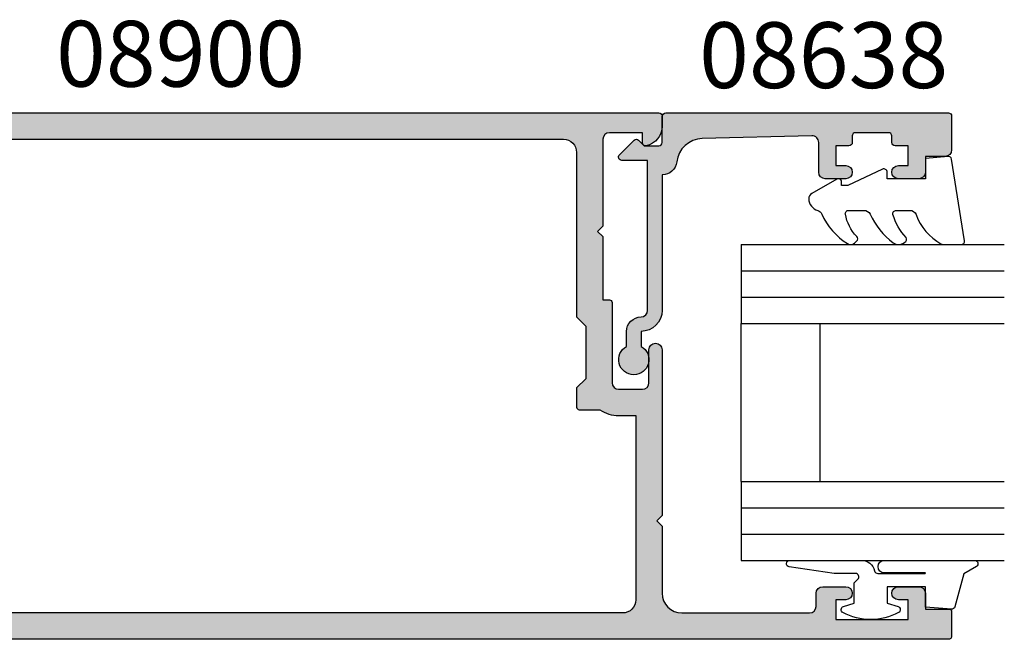
# Model space of a CAD drawing. Units: millimetres. Extents: x 0 to 356, y 0 to 484.
# Drawn here: x 78 to 153, y 160 to 207 of the extents above; entities that cross this region are included whole.
import ezdxf
from ezdxf.enums import TextEntityAlignment as Align

# ---------------------------------------------------------------- set-up
doc = ezdxf.new("R2010")
doc.units = ezdxf.units.MM
doc.header["$LTSCALE"] = 0.25
for name, color, linetype in [('08638$0$APL Hatch', 253, 'Continuous'), ('08638$0$APL Joinery', 2, 'Continuous'), ('08900$0$APL Hatch', 253, 'Continuous'), ('08900$0$APL Joinery', 2, 'Continuous'), ('9010312r$0$APL Joinery', 2, 'Continuous'), ('APL Joinery', 2, 'Continuous'), ('APL Notes', 7, 'Continuous')]:
    doc.layers.add(name, color=color, linetype=linetype)
doc.styles.add('Arial-Bold', font='arialbd.ttf')

# ---------------------------------------------------------------- blocks, each defined once
blk = doc.blocks.new('08900')
at = {"layer": '08900$0$APL Hatch'}
h = blk.add_hatch(color=256, dxfattribs=at)
edge = h.paths.add_edge_path()
edge.add_line((-63.3721042037684, -32.82970858010597), (-54.71899131635269, -31.7480694691784))
edge.add_arc((-54.75, -31.49999999999999), 0.2499999999999956, 277.1250163489048, 359.9999999999984)
edge.add_line((-54.50000000000001, -31.5), (-54.5, -20.39999999999964))
edge.add_line((-54.5, -20.39999999999964), (-54.09999999999991, -20))
edge.add_line((-54.09999999999991, -20), (-54.5, -19.59999999999945))
edge.add_line((-54.5, -19.59999999999945), (-54.5, -18.59999999999991))
edge.add_line((-54.5, -18.59999999999991), (-54.09999999999991, -18.20000000000027))
edge.add_line((-54.09999999999991, -18.20000000000027), (-54.5, -17.79999999999973))
edge.add_line((-54.5, -17.79999999999973), (-54.5, -8.5))
edge.add_arc((-54.74999999999994, -8.500000000000309), 0.2499999999999432, 7.083731386557156e-11, 82.8749836511593)
edge.add_line((-54.71899131635291, -8.251930530821916), (-63.3721042037684, -7.170291419894021))
edge.add_arc((-63.00000000000045, -4.193457789753059), 2.999999999999999, 180.0000000000001, 262.874983651092, ccw=False)
edge.add_line((-66.00000000000045, -4.193457789753062), (-66.00000000000045, -3))
edge.add_arc((-63.00000000000045, -3), 3, 90, 180, ccw=False)
edge.add_line((-63.00000000000045, 0), (-0.25, 0))
edge.add_arc((-0.25, -0.25), 0.25, 0, 90, ccw=False)
edge.add_line((0, -0.25), (0, -1.025255128608478))
edge.add_arc((-1.499999999999819, -1.025255128608547), 1.499999999999819, -78.46304096719189, 2.6716406864579767e-12, ccw=False)
edge.add_arc((-1.250000000000002, -2.249999999999991), 0.249999999999998, 180.000000000002, 281.5369590328054, ccw=False)
edge.add_line((-1.5, -2.25), (-1.5, -1.5))
edge.add_line((-1.5, -1.5), (-4, -1.5))
edge.add_arc((-4, -2), 0.5, 90, 180)
edge.add_line((-4.5, -2), (-4.5, -8.599999999999454))
edge.add_line((-4.5, -8.599999999999454), (-4.900000000000091, -9))
edge.add_line((-4.900000000000091, -9), (-4.5, -9.399999999999636))
edge.add_line((-4.5, -9.399999999999636), (-4.5, -14.19999999999982))
edge.add_line((-4.5, -14.19999999999982), (-4.000000000000199, -14.19999999999982))
edge.add_arc((-4.000000000000197, -14.39999999999982), 0.2000000000000011, -3.581135388230905e-12, 90.00000000000051, ccw=False)
edge.add_line((-3.800000000000196, -14.39999999999983), (-3.800000000000637, -20.5))
edge.add_arc((-3.300000000000637, -20.5), 0.5, 180, 270)
edge.add_line((-3.300000000000637, -21), (-1.500000000000455, -21))
edge.add_arc((-1.500000000000455, -20.5), 0.5, 270, 360)
edge.add_line((-1.000000000000455, -20.5), (-1.000000000000455, -18))
edge.add_arc((-0.5000000000002274, -18), 0.5000000000002274, 0, 180, ccw=False)
edge.add_line((0, -18), (0, -30.60000000000036))
edge.add_line((0, -30.60000000000036), (-0.4000000000000909, -31))
edge.add_line((-0.4000000000000909, -31), (0, -31.39999999999964))
edge.add_line((0, -31.39999999999964), (0, -36.50000000000001))
edge.add_arc((1.5, -36.50000000000001), 1.5, 180, 270)
edge.add_line((1.5, -38.00000000000001), (11.19999999999982, -38.00000000000001))
edge.add_arc((11.19999999999982, -37.50000000000001), 0.5, 270, 360)
edge.add_line((11.69999999999982, -37.50000000000001), (11.69999999999982, -36.50000000000001))
edge.add_arc((12.19999999999982, -36.50000000000001), 0.5, 90, 180, ccw=False)
edge.add_line((12.19999999999982, -36.00000000000001), (13.94999999999982, -36.00000000000001))
edge.add_arc((13.94999999999982, -36.50000000000001), 0.5, -90, 90, ccw=False)
edge.add_line((13.94999999999982, -37.00000000000001), (13.19999999999982, -37.00000000000001))
edge.add_line((13.19999999999982, -37.00000000000001), (13.19999999999982, -38.50000000000001))
edge.add_line((13.19999999999982, -38.50000000000001), (18.69999999999982, -38.50000000000001))
edge.add_line((18.69999999999982, -38.50000000000001), (18.69999999999982, -37.00000000000001))
edge.add_line((18.69999999999982, -37.00000000000001), (17.94999999999982, -37.00000000000001))
edge.add_arc((17.94999999999982, -36.50000000000001), 0.5, 90, 270, ccw=False)
edge.add_line((17.94999999999982, -36.00000000000001), (19.5, -36.00000000000001))
edge.add_arc((19.5, -36.50000000000001), 0.5, 0, 90, ccw=False)
edge.add_line((20, -36.50000000000001), (20, -37.69999999999983))
edge.add_line((20, -37.69999999999983), (21.79999999999973, -37.69999999999965))
edge.add_arc((21.79999999999986, -37.8999999999998), 0.200000000000145, 4.4792614062316716e-11, 90.00000000003661, ccw=False)
edge.add_line((22, -37.89999999999964), (22, -39.75000000000001))
edge.add_arc((21.75, -39.75000000000001), 0.25, -90, 0, ccw=False)
edge.add_line((21.75, -40.00000000000001), (-63.00000000000045, -40.00000000000001))
edge.add_arc((-63.00000000000045, -37.00000000000001), 3, 180, 270, ccw=False)
edge.add_line((-66.00000000000045, -37.00000000000001), (-66.00000000000045, -35.80654221024694))
edge.add_arc((-63.00000000000045, -35.80654221024693), 3, 97.12501634890799, 180.0000000000001, ccw=False)
edge = h.paths.add_edge_path(flags=16)
edge.add_line((-63.12103473458948, -34.81388933353324), (-54.47092184717413, -33.73262522260572))
edge.add_arc((-54.74999999999998, -31.50000000000001), 2.249999999999972, 277.1250163489051, 359.9999999999989)
edge.add_line((-52.50000000000001, -31.50000000000006), (-52.50000000000001, -20.4799999999995))
edge.add_line((-52.50000000000001, -20.4799999999995), (-52.1614213562373, -20.14142135623739))
edge.add_arc((-52.30284271247453, -20), 0.1999999999999996, 314.9999999999683, 404.9999999999683)
edge.add_line((-52.16142135623714, -19.85857864376277), (-52.5, -19.51999999999931))
edge.add_line((-52.5, -19.51999999999931), (-52.5, -18.67999999999976))
edge.add_line((-52.5, -18.67999999999976), (-52.1614213562373, -18.34142135623766))
edge.add_arc((-52.30284271247453, -18.20000000000027), 0.1999999999999996, 314.9999999999683, 404.9999999999683)
edge.add_line((-52.16142135623714, -18.05857864376304), (-52.5, -17.71999999999958))
edge.add_line((-52.5, -17.71999999999958), (-52.50000000000001, -8.500000000000359))
edge.add_arc((-54.75000000000022, -8.500000000000542), 2.250000000000206, 4.659159213379018e-12, 82.87498365109322)
edge.add_line((-54.47092184717428, -6.267374777394608), (-63.12103473458951, -5.186110666466745))
edge.add_arc((-62.99700000000019, -4.19383278975309), 1.000000000000001, 180.0000000000001, 262.874983651092, ccw=False)
edge.add_line((-63.99700000000019, -4.193832789753091), (-63.9970000000002, -3))
edge.add_arc((-62.9970000000002, -3), 1, 90, 180, ccw=False)
edge.add_line((-62.9970000000002, -2), (-7.497000000000192, -2))
edge.add_arc((-7.497000000000192, -3), 1, 0, 90, ccw=False)
edge.add_line((-6.497000000000192, -3), (-6.497000000000192, -15.5))
edge.add_line((-6.497000000000192, -15.5), (-5.797000000000374, -16.19999999999982))
edge.add_line((-5.797000000000374, -16.19999999999982), (-5.797000000000374, -20.19999999999982))
edge.add_line((-5.797000000000374, -20.19999999999982), (-6.497000000000192, -20.89999999999964))
edge.add_line((-6.497000000000192, -20.89999999999964), (-6.497000000000192, -22.35499999999942))
edge.add_arc((-6.297000000000192, -22.35499999999942), 0.1999999999999993, 180, 269.9999999999868)
edge.add_line((-6.297000000000239, -22.55499999999942), (-4.720718722220745, -22.55499999999978))
edge.add_arc((-3.297000000000344, -20.50000000000001), 2.499999999999985, 235.285505475642, 269.9999999999993)
edge.add_line((-3.297000000000374, -23), (-1.997000000000192, -23))
edge.add_line((-1.997000000000192, -23), (-1.997000000000192, -37.00000000000001))
edge.add_arc((-2.997000000000192, -37.00000000000001), 1, -90, 0, ccw=False)
edge.add_line((-2.997000000000192, -38.00000000000001), (-62.99700000000064, -38.00000000000001))
edge.add_arc((-62.99700000000064, -37.00000000000001), 1, 179.9999999999784, 270, ccw=False)
edge.add_line((-63.99700000000064, -36.99999999999963), (-63.9970000000002, -35.80616721024652))
edge.add_arc((-62.99700000000021, -35.8061672102469), 0.9999999999999929, 97.12501634890549, 179.9999999999784, ccw=False)
at = {"layer": '08900$0$APL Joinery', "linetype": 'Continuous'}
for points in [[(-63.3721042037684, -32.82970858010597), (-54.71899131635269, -31.7480694691784, 0.3782424518881047), (-54.50000000000001, -31.5), (-54.5, -20.39999999999964), (-54.09999999999991, -20), (-54.5, -19.59999999999945), (-54.5, -18.59999999999991), (-54.09999999999991, -18.20000000000027), (-54.5, -17.79999999999973), (-54.5, -8.5, 0.3782424518880794), (-54.71899131635291, -8.251930530821916), (-63.3721042037684, -7.170291419894021, -0.3782424518880969), (-66.00000000000045, -4.193457789753062), (-66.00000000000045, -3, -0.414213562373095), (-63.00000000000045, 0), (-0.25, 0, -0.414213562373095), (0, -0.25), (0, -1.025255128608478, -0.3563939586926501), (-1.200000000000045, -2.494948974278316, -0.4744978678080148), (-1.5, -2.25), (-1.5, -1.5), (-4, -1.5, 0.414213562373095), (-4.5, -2), (-4.5, -8.599999999999454), (-4.900000000000091, -9), (-4.5, -9.399999999999636), (-4.5, -14.19999999999982), (-4.000000000000199, -14.19999999999982, -0.4142135623731159), (-3.800000000000196, -14.39999999999983), (-3.800000000000637, -20.5, 0.414213562373095), (-3.300000000000637, -21), (-1.500000000000455, -21, 0.414213562373095), (-1.000000000000455, -20.5), (-1.000000000000455, -18, -0.9999999999999999), (0, -18), (0, -30.60000000000036), (-0.4000000000000909, -31), (0, -31.39999999999964), (0, -36.50000000000001, 0.414213562373095), (1.5, -38.00000000000001), (11.19999999999982, -38.00000000000001, 0.414213562373095), (11.69999999999982, -37.50000000000001), (11.69999999999982, -36.50000000000001, -0.414213562373095), (12.19999999999982, -36.00000000000001), (13.94999999999982, -36.00000000000001, -0.9999999999999999), (13.94999999999982, -37.00000000000001), (13.19999999999982, -37.00000000000001), (13.19999999999982, -38.50000000000001), (18.69999999999982, -38.50000000000001), (18.69999999999982, -37.00000000000001), (17.94999999999982, -37.00000000000001, -0.9999999999999999), (17.94999999999982, -36.00000000000001), (19.5, -36.00000000000001, -0.414213562373095), (20, -36.50000000000001), (20, -37.69999999999983), (21.79999999999973, -37.69999999999965, -0.4142135623730533), (22, -37.89999999999964), (22, -39.75000000000001, -0.414213562373095), (21.75, -40.00000000000001), (-63.00000000000045, -40.00000000000001, -0.414213562373095), (-66.00000000000045, -37.00000000000001), (-66.00000000000045, -35.80654221024694, -0.3782424518880979)], [(-63.12103473458948, -34.81388933353324), (-54.47092184717413, -33.73262522260572, 0.378242451888105), (-52.50000000000001, -31.50000000000006), (-52.50000000000001, -20.4799999999995), (-52.1614213562373, -20.14142135623739, 0.414213562373095), (-52.16142135623714, -19.85857864376277), (-52.5, -19.51999999999931), (-52.5, -18.67999999999976), (-52.1614213562373, -18.34142135623766, 0.414213562373095), (-52.16142135623714, -18.05857864376304), (-52.5, -17.71999999999958), (-52.50000000000001, -8.500000000000359, 0.3782424518880797), (-54.47092184717428, -6.267374777394608), (-63.12103473458951, -5.186110666466745, -0.3782424518880969), (-63.99700000000019, -4.193832789753091), (-63.9970000000002, -3, -0.414213562373095), (-62.9970000000002, -2), (-7.497000000000192, -2, -0.414213562373095), (-6.497000000000192, -3), (-6.497000000000192, -15.5), (-5.797000000000374, -16.19999999999982), (-5.797000000000374, -20.19999999999982), (-6.497000000000192, -20.89999999999964), (-6.497000000000192, -22.35499999999942, 0.4142135623730287), (-6.297000000000239, -22.55499999999942), (-4.720718722220745, -22.55499999999978, 0.1526397006686704), (-3.297000000000374, -23), (-1.997000000000192, -23), (-1.997000000000192, -37.00000000000001, -0.414213562373095), (-2.997000000000192, -38.00000000000001), (-62.99700000000064, -38.00000000000001, -0.4142135623732053), (-63.99700000000064, -36.99999999999963), (-63.9970000000002, -35.80616721024652, -0.3782424518880017)]]:
    blk.add_lwpolyline(points, format="xyb", close=True, dxfattribs=at)
blk = doc.blocks.new('6Glass', base_point=(101.8368839708302, 399.4111348733001))
at = {"layer": 'APL Joinery', "color": 7}
for p, q in [((89.33688397083029, 412.4111348732999), (95.33688397083029, 412.4111348732999)), ((89.33688397083029, 412.4111348732999), (89.33688397083029, 392.4111348732999)), ((95.33688397083029, 412.4111348732999), (95.33688397083029, 392.4111348732999))]:
    blk.add_line(p, q, dxfattribs=at)
at = {"layer": 'APL Joinery', "color": 8}
for p, q in [((91.33688397083029, 412.4111348732999), (91.33688397083029, 392.4111348732999)), ((93.33688397083029, 412.4111348732999), (93.33688397083029, 392.4111348732999))]:
    blk.add_line(p, q, dxfattribs=at)
blk = doc.blocks.new('08638')
at = {"layer": '08638$0$APL Hatch'}
h = blk.add_hatch(color=256, dxfattribs=at)
edge = h.paths.add_edge_path()
edge.add_arc((15.00000000000006, -1.599999999999682), 0.5, 0, 90)
edge.add_line((15.00000000000006, -1.099999999999682), (3.600000000000136, -1.099999999999454))
edge.add_line((3.600000000000136, -1.099999999999454), (3.600000000000136, -3.057106781193511))
edge.add_arc((3.34999999999997, -3.057106781193509), 0.2500000000001665, 225.0000000000089, 359.9999999999996, ccw=False)
edge.add_line((3.173223304703242, -3.233883476490291), (2.073223304705152, -2.133883476491405))
edge.add_arc((2.25, -1.957106781194739), 0.249999999998756, 135.0000000002948, 225.0000000002948, ccw=False)
edge.add_line((2.073223304703333, -1.780330085899891), (2.5, -1.353553390603224))
edge.add_line((2.5, -1.353553390603224), (2.500000000000227, -0.25))
edge.add_arc((2.250000000000227, -0.2500000000002274), 0.25, 5.211020790109826e-11, 90.00000000005213)
edge.add_line((2.25, -2.273736754432321e-13), (0.2878679656438967, 0))
edge.add_arc((0.2878679656439906, 0.2878679656439906), 0.2878679656439906, 179.9999999999846, 269.99999999998136, ccw=False)
edge.add_line((0, 0.2878679656440681), (-2.273736754432321e-13, 21.75))
edge.add_arc((0.2499999999997726, 21.75), 0.25, 90, 180, ccw=False)
edge.add_line((0.2499999999997726, 22), (2.799999999999955, 22))
edge.add_arc((2.800000000000068, 21.50000000000011), 0.4999999999998863, 1.3017142919125035e-11, 90.00000000001302, ccw=False)
edge.add_line((3.299999999999955, 21.50000000000023), (3.299999999999955, 20.00000000000011))
edge.add_line((3.299999999999955, 20.00000000000011), (4.5, 19.99999999999989))
edge.add_arc((4.5, 19.49999999999989), 0.5, 0, 90, ccw=False)
edge.add_line((5, 19.49999999999989), (5, 17.94999999999993))
edge.add_arc((4.5, 17.94999999999993), 0.5, -180, 0, ccw=False)
edge.add_line((4, 17.94999999999993), (4, 18.70000000000005))
edge.add_line((4, 18.70000000000005), (2.500000000000227, 18.70000000000005))
edge.add_line((2.500000000000227, 18.70000000000005), (2.5, 17.69999999999982))
edge.add_arc((2.25, 17.69999999999982), 0.25, -90, 0, ccw=False)
edge.add_line((2.25, 17.44999999999982), (1.749999999999773, 17.44999999999982))
edge.add_arc((1.749999999999773, 17.19999999999982), 0.25, 90, 180)
edge.add_line((1.499999999999773, 17.19999999999982), (1.499999999999716, 14.69999999999993))
edge.add_arc((1.749999999999829, 14.69999999999993), 0.2500000000001137, 180, 269.999999999987)
edge.add_line((1.749999999999773, 14.44999999999982), (2.25, 14.44999999999993))
edge.add_arc((2.25, 14.19999999999993), 0.25, 0, 90, ccw=False)
edge.add_line((2.5, 14.19999999999993), (2.5, 13.20000000000005))
edge.add_line((2.5, 13.20000000000005), (4, 13.19999999999993))
edge.add_line((4, 13.19999999999993), (4, 13.94999999999993))
edge.add_arc((4.5, 13.95000000000005), 0.5, 1.3017142919125035e-11, 180.000000000013, ccw=False)
edge.add_line((5, 13.95000000000016), (5.000000000000227, 12.40000000000009))
edge.add_arc((4.500000000000227, 12.40000000000009), 0.5, -90, 0, ccw=False)
edge.add_line((4.500000000000227, 11.90000000000009), (2.240058386999408, 11.89999999999986))
edge.add_arc((2.240058386999249, 11.39999999999987), 0.4999999999999893, 89.99999999998184, 181.4465556865566)
edge.add_line((1.740217733301051, 11.38737776127027), (1.950769923104017, 3.049511045081086))
edge.add_arc((3.950132537897016, 3.10000000000021), 2.000000000000181, 181.446555686577, 263.5148335461281)
edge.add_arc((3.600000000000092, 0.019836496887641), 1.099999999999953, -2.6147972675971687e-12, 83.51483354612333, ccw=False)
edge.add_line((4.700000000000045, 0.01983649688759215), (4.700000000000045, 4.547473508864641e-13))
edge.add_line((4.700000000000045, 4.547473508864641e-13), (15.00000000000035, -1.13686837721616e-13))
edge.add_arc((15.00000000000019, -1.600000000000115), 1.600000000000001, 7.389644451905042e-12, 89.99999999999432, ccw=False)
edge.add_line((16.60000000000019, -1.599999999999909), (17.74004950616388, -1.599999999999884))
edge.add_arc((18.75000000000028, -2.149999999999674), 1.150000000000061, -151.42812185765888, 151.4281218577047, ccw=False)
edge.add_line((17.74004950616433, -2.700000000000273), (16.5999999999996, -2.700000000000045))
edge.add_arc((16.59999999999992, -1.600000000000187), 1.099999999999859, 179.9999999999737, 269.99999999998334, ccw=False)
at = {"layer": '08638$0$APL Joinery', "linetype": 'Continuous'}
blk.add_lwpolyline([(15.50000000000006, -1.599999999999682, 0.414213562373095), (15.00000000000006, -1.099999999999682), (3.600000000000136, -1.099999999999454), (3.600000000000136, -3.057106781193511, -0.6681786379192403), (3.173223304703242, -3.233883476490291), (2.073223304705152, -2.133883476491405, -0.414213562373095), (2.073223304703333, -1.780330085899891), (2.5, -1.353553390603224), (2.500000000000227, -0.25, 0.4142135623730951), (2.25, -2.273736754432321e-13), (0.2878679656438968, 0, -0.4142135623730784), (0, 0.2878679656440681), (-2.273736754432321e-13, 21.75, -0.414213562373095), (0.2499999999997726, 22), (2.799999999999955, 22, -0.414213562373095), (3.299999999999955, 21.50000000000023), (3.299999999999955, 20.00000000000011), (4.5, 19.99999999999989, -0.414213562373095), (5, 19.49999999999989), (5, 17.94999999999993, -0.9999999999999999), (4, 17.94999999999993), (4, 18.70000000000005), (2.500000000000227, 18.70000000000005), (2.5, 17.69999999999982, -0.414213562373095), (2.25, 17.44999999999982), (1.749999999999773, 17.44999999999982, 0.414213562373095), (1.499999999999773, 17.19999999999982), (1.499999999999716, 14.69999999999993, 0.4142135623730284), (1.749999999999773, 14.44999999999982), (2.25, 14.44999999999993, -0.414213562373095), (2.5, 14.19999999999993), (2.5, 13.20000000000005), (4, 13.19999999999993), (4, 13.94999999999993, -0.9999999999999999), (5, 13.95000000000016), (5.000000000000227, 12.40000000000009, -0.414213562373095), (4.500000000000227, 11.90000000000009), (2.240058386999408, 11.89999999999986, 0.4216277665658038), (1.740217733301051, 11.38737776127027), (1.950769923104017, 3.049511045081086, 0.3742242816206591), (3.724240577963564, 1.112797739927485, -0.3814371313442928), (4.700000000000045, 0.01983649688759215), (4.700000000000045, 4.547473508864641e-13), (15.00000000000035, -1.13686837721616e-13, -0.4142135623730283), (16.60000000000019, -1.599999999999909), (17.74004950616388, -1.599999999999884, -3.927182716064489), (17.74004950616433, -2.700000000000273), (16.5999999999996, -2.700000000000045, -0.4142135623731446)], format="xyb", close=True, dxfattribs=at)
blk = doc.blocks.new('9010312r', base_point=(399.4634067278245, 339.4121540145172))
at = {"layer": '9010312r$0$APL Joinery', "color": 252, "linetype": 'Continuous', "flags": 128}
blk.add_lwpolyline([(395.7634067278242, 336.2999919725366), (395.7634067278242, 343.1621540145172, -0.7673269879789621), (396.2299130787703, 343.2871540145172), (396.7850145808851, 342.3256900094966), (399.2931562636775, 341.6536354710894, -0.3626955242591878), (399.4775957926651, 341.3914870691883), (399.3134067278245, 339.4121540145172), (397.7634067278242, 339.4121540145172), (397.7634067278242, 336.5121540145171), (399.0135696498364, 336.5121540145171), (399.2752560951168, 337.3376963843301, -0.6640183420487276), (399.7341578851304, 337.3798010733406, -0.250000000000001), (399.7341578851305, 333.1445069556935, -0.6640183420487096), (399.2752560951171, 333.1866116447042), (399.0135696498364, 334.0121540145171), (397.4635696498362, 334.0121540145171), (397.1898787608678, 334.2858449034854, 0.6681785464135807), (396.7631020655712, 334.1090682714504), (396.7631016544432, 332.4843569389276), (396.2607415896308, 329.0715154000631, -0.9294717386060578), (395.7634067278242, 329.1079223518048), (395.7634067278242, 334.5749919747145, -0.3563939586926081), (396.5634067278242, 335.5547878718278, 0.3563939586925716), (396.7634067278242, 335.7997368461061), (396.7634067278242, 339.3871540145172, 0.9999999999999999), (396.7134067278242, 339.3871540145172), (396.7134067278242, 336.2999919725366, -0.9999999999999999), (395.76340673218, 336.2999919725366)], format="xyb", dxfattribs=at)
blk = doc.blocks.new('9010250l')
at = {"layer": 'APL Joinery', "color": 252, "linetype": 'Continuous', "flags": 128}
blk.add_lwpolyline([(6.44703759769132, -5.223814239082557, 0.4340964952257526), (6.082059843849578, -5.209309034231907, -0.153614589390684), (4.392218231910363, -6.07734832546916, -0.4648333009751577), (4.099999995644225, -5.830938868413284), (4.099999995644225, -4.651571529013864, -0.2915390373815183), (4.388800495363284, -4.198366530055267, 0.122912838877769), (6.562729700677011, -2.437914397185935, 0.3152263475814818), (6.589934938151799, -1.65590357798196), (6.531087620156512, -1.56528665478649, 0.3630140704661038), (6.163200698857011, -1.45213248458775, -0.1219902707494916), (4.419208430897243, -2.458282191302047, -0.4989702342470917), (4.099999995644225, -2.218052733304404), (4.099999995644339, -1.172807613642931, -0.3136800272017972), (4.426224443366351, -0.7039770926329396, 0.1785411124350255), (6.636586807422759, 1.189434005323065, 0.1279718777770436), (6.699999995644248, 1.433138653988337), (6.699999995644248, 2.726869383082615, 0.4607623830565046), (6.411090109705128, 2.973822862054263), (0.2110901140605677, 1.996953478971591, 0.3941429072290372), (0.0009513254767767876, 1.728211064312987), (0.1521502017843375, -1.989519660128281e-13), (1.699999995644248, -1.989519660128281e-13), (1.699999995644248, -2.90000000000029), (1.199999995644248, -2.90000000000029, 0.5486826681767416), (0.9734438043265214, -3.255699064213772), (2.199999995644248, -5.884709086297931), (2.199999995644248, -6.364392571535035), (1.936602536022974, -6.364392571535035, 0.5773502691896264), (1.731698725455132, -6.719296382103011), (2.825833020563948, -8.614392571535035, 0.2487009021145858), (3.222789489242928, -8.86309082503756, 0.3109226116934106), (4.122894280104049, -8.173236848605242, -0.2088596723963019), (4.388553045802766, -7.873849532333892, 0.1426663047989766), (6.629698845771202, -5.921497873062123, 0.3321417186747404), (6.592250122233565, -5.392085433604805)], format="xyb", close=True, dxfattribs=at)
blk = doc.blocks.new('08638 bead')
at = {"layer": 'APL Joinery', "color": 7, "ltscale": 3}
for p, q in [((0, 6), (0, -6)), ((6, 6), (6, -6))]:
    blk.add_line(p, q, dxfattribs=at)
at = {"layer": 'APL Joinery', "ltscale": 3, "xscale": -1}
for name, p, rotation in [('9010312r', (14.00000000000085, 15.69999999999919), 269.9999999999959), ('08638', (-6.000000000000455, -21.99983707798913), 270)]:
    blk.add_blockref(name, p, dxfattribs=dict(at, rotation=rotation))
at = {"layer": 'APL Joinery', "ltscale": 3, "extrusion": (0, 0, -1), "xscale": -1, "zscale": -1, "rotation": 270}
for p in [(-12.99999999999977, 18.49999999999994), (-12.99999999999989, 0.4999999999999432)]:
    blk.add_blockref('6Glass', p, dxfattribs=at)
at = {"layer": 'APL Joinery', "color": 7, "ltscale": 3, "xscale": -1, "rotation": 270}
blk.add_blockref('9010250l', (14, -18.69983707798767), dxfattribs=at)

msp = doc.modelspace()

# ---------------------------------------------------------------- block references
at = {"layer": 'APL Joinery'}
msp.add_blockref('08900', (127.0191058866303, 200.3969982141473), dxfattribs=at)
at = {"layer": 'APL Joinery', "xscale": -1, "rotation": 180}
msp.add_blockref('08638 bead', (133.0191058866295, 178.3969982141462), dxfattribs=at)

# ---------------------------------------------------------------- texts
at = {"layer": 'APL Notes', "style": 'Arial-Bold'}
for s, p in [('08900', (90.43639783751689, 202.3969982141473)), ('08638', (139.2948016124956, 202.2915390626395))]:
    msp.add_text(s, height=5, dxfattribs=at).set_placement(p, align=Align.CENTER)

doc.saveas('drawing.dxf')
